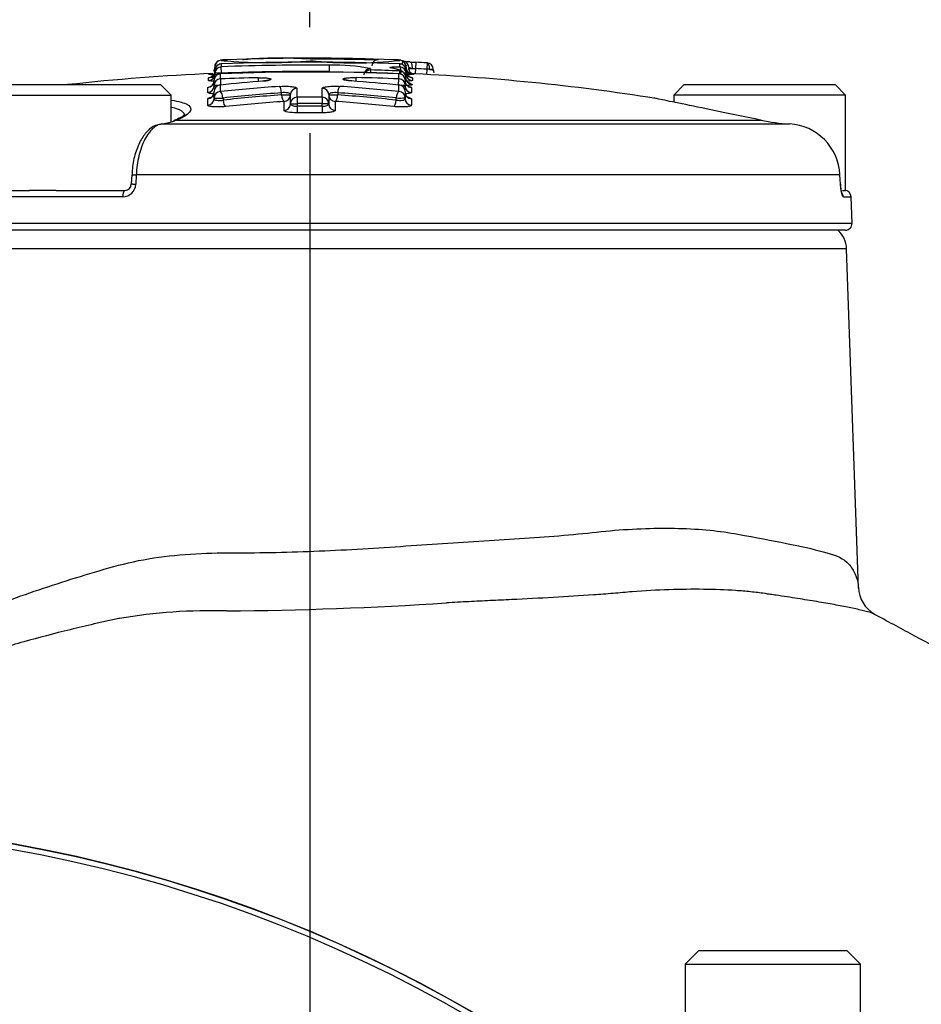
# Model space of a CAD drawing. Units: millimetres. Extents: x 0 to 594, y 0 to 420.
# Drawn here: x 333 to 346, y 235 to 250 of the extents above; entities that cross this region are included whole.
import ezdxf
from ezdxf.enums import TextEntityAlignment as Align
from ezdxf.lldxf.tags import DXFTag

# ---------------------------------------------------------------- set-up
doc = ezdxf.new("R2010")
doc.units = ezdxf.units.MM
for name, color, linetype in [('Default', 7, 'Continuous'), ('II0-20SHORT-STD', 7, 'Continuous'), ('II1-04CAP-STD', 7, 'Continuous'), ('II1-04SHW-STD', 7, 'Continuous'), ('PART4', 7, 'Continuous'), ('TSH-1', 7, 'Continuous')]:
    doc.layers.add(name, color=color, linetype=linetype)
doc.styles.add('SEACAD_Arial', font='arial.ttf')
tags = doc.linetypes.add('CENTER2', pattern=[28.575, 19.05, -3.175, 3.175, -3.175]).pattern_tags.tags
tags[10:11] = [DXFTag(74, 4), DXFTag(75, 0), DXFTag(340, '0'), DXFTag(46, 0.0), DXFTag(50, 0.0), DXFTag(44, 0.0), DXFTag(45, 0.0)]
tags[8:9] = [DXFTag(74, 4), DXFTag(75, 0), DXFTag(340, '0'), DXFTag(46, 0.0), DXFTag(50, 0.0), DXFTag(44, 0.0), DXFTag(45, 0.0)]
tags[6:7] = [DXFTag(74, 4), DXFTag(75, 0), DXFTag(340, '0'), DXFTag(46, 0.0), DXFTag(50, 0.0), DXFTag(44, 0.0), DXFTag(45, 0.0)]
tags[4:5] = [DXFTag(74, 4), DXFTag(75, 0), DXFTag(340, '0'), DXFTag(46, 0.0), DXFTag(50, 0.0), DXFTag(44, 0.0), DXFTag(45, 0.0)]
doc.dimstyles.new('ISO-InstDr', dxfattribs={"dimtxt": 3.2, "dimasz": 4.48, "dimexe": 1.6, "dimexo": 1.6, "dimgap": 0.8, "dimtad": 1, "dimdec": 0, "dimlfac": 5, "dimzin": 0, "dimdsep": 46, "dimtxsty": 'SEACAD_Arial', "dimblk1": '_SE_FILLED', "dimblk2": '_SE_FILLED', "dimsah": 1, "dimcen": 1.6, "dimadec": 0, "dimazin": 0, "dimtfac": 0.5, "dimtofl": 0, "dimtmove": 0, "dimatfit": 3, "dimfxl": 1, "dimtzin": 0, "dimarcsym": 0})

# ---------------------------------------------------------------- blocks, each defined once
blk = doc.blocks.new('SEANNOT_GROUP66')
at = {"layer": 'Default', "color": 7, "linetype": 'CENTER2'}
blk.add_line((336.93, 248.361), (336.93, 96.154), dxfattribs=at)
blk = doc.blocks.new('SE5')
at = {"layer": 'II0-20SHORT-STD', "color": 7, "linetype": 'Continuous'}
for radius, start, end in [(21.116, 4.8664, 85.1363), (21.199, 4.9824, 85.02)]:
    blk.add_arc((328.73, 216.737), radius, start, end, dxfattribs=at)
at = {"layer": 'II1-04CAP-STD', "color": 7, "linetype": 'Continuous'}
for p, q in [((335.586, 249.407), (335.586, 249.364)), ((335.589, 249.407), (335.587, 249.407)), ((335.589, 249.407), (335.589, 249.407)), ((337.226, 249.291), (337.227, 249.389)), ((338.288, 249.406), (338.286, 249.407)), ((338.286, 249.407), (338.286, 249.407)), ((338.288, 249.363), (338.288, 249.406)), ((338.328, 249.454), (338.325, 249.398)), ((338.528, 249.432), (338.524, 249.336)), ((338.7, 249.423), (338.695, 249.328)), ((338.703, 249.423), (338.7, 249.423)), ((335.491, 249.366), (335.491, 249.363)), ((335.491, 249.363), (335.491, 249.352)), ((335.492, 249.364), (335.492, 249.364)), ((335.492, 249.266), (335.492, 249.309)), ((335.492, 249.255), (335.492, 249.266)), ((335.574, 249.257), (335.574, 249.181)), ((335.576, 249.257), (335.576, 249.258)), ((335.592, 249.266), (335.588, 249.363)), ((335.592, 249.266), (335.592, 249.259)), ((337.226, 249.284), (337.226, 249.291)), ((337.843, 249.335), (337.843, 249.315)), ((337.843, 249.315), (337.843, 249.315)), ((337.845, 249.315), (337.844, 249.273)), ((338.177, 249.341), (338.17, 249.343)), ((338.183, 249.342), (338.18, 249.342)), ((338.273, 249.258), (338.273, 249.258)), ((338.275, 249.181), (338.275, 249.257)), ((338.283, 249.3), (338.281, 249.258)), ((338.382, 249.364), (338.382, 249.364)), ((338.382, 249.309), (338.382, 249.265)), ((338.382, 249.265), (338.382, 249.255)), ((338.384, 249.362), (338.384, 249.365)), ((338.384, 249.352), (338.384, 249.362)), ((338.424, 249.356), (338.424, 249.345)), ((338.424, 249.339), (338.478, 249.339)), ((338.524, 249.336), (338.52, 249.256)), ((338.695, 249.328), (338.691, 249.248)), ((338.795, 249.325), (338.795, 249.312)), ((332.39, 249.094), (334.67, 249.094)), ((334.83, 248.934), (334.67, 249.094)), ((335.397, 249.156), (335.397, 249.199)), ((335.479, 249.084), (335.479, 249.16)), ((335.479, 249.073), (335.479, 249.084)), ((335.574, 249.087), (335.574, 248.988)), ((335.576, 249.181), (335.579, 249.088)), ((336.146, 249.199), (336.147, 249.142)), ((337.626, 249.145), (337.627, 249.201)), ((338.27, 249.088), (338.273, 249.181)), ((338.275, 249.088), (338.275, 249.088)), ((338.275, 248.989), (338.275, 249.088)), ((338.369, 249.16), (338.369, 249.084)), ((338.369, 249.084), (338.369, 249.074)), ((338.478, 249.198), (338.478, 249.155)), ((342.59, 249.094), (342.43, 248.934)), ((342.59, 249.094), (344.87, 249.094)), ((345.03, 248.934), (344.87, 249.094)), ((332.23, 248.934), (334.83, 248.934)), ((334.83, 248.531), (334.83, 248.934)), ((335.384, 248.974), (335.384, 249.05)), ((335.479, 248.892), (335.479, 248.991)), ((336.5, 248.939), (336.5, 248.971)), ((336.5, 248.939), (336.635, 248.939)), ((336.635, 248.807), (336.635, 248.943)), ((336.733, 249.04), (336.733, 248.903)), ((337.116, 248.903), (337.116, 249.04)), ((337.213, 248.943), (337.213, 248.807)), ((337.213, 248.939), (337.349, 248.939)), ((337.349, 248.971), (337.349, 248.939)), ((338.369, 248.991), (338.369, 248.892)), ((338.465, 249.05), (338.465, 248.975)), ((345.03, 248.934), (342.43, 248.934)), ((342.43, 248.934), (342.43, 248.829)), ((345.03, 247.494), (345.03, 248.934)), ((335.384, 248.783), (335.384, 248.881)), ((335.479, 248.881), (335.479, 248.892)), ((335.615, 248.892), (335.615, 248.86)), ((336.537, 248.705), (336.537, 248.841)), ((336.635, 248.803), (336.635, 248.807)), ((336.735, 248.903), (336.735, 248.807)), ((336.735, 248.807), (336.735, 248.767)), ((337.114, 248.903), (337.113, 248.807)), ((337.113, 248.767), (337.113, 248.807)), ((337.213, 248.807), (337.213, 248.803)), ((337.312, 248.841), (337.312, 248.705)), ((338.234, 248.861), (338.234, 248.892)), ((338.369, 248.892), (338.369, 248.882)), ((338.465, 248.881), (338.465, 248.783)), ((336.735, 248.767), (336.736, 248.668)), ((337.113, 248.767), (337.113, 248.669)), ((334.69, 248.5), (344.18, 248.5)), ((334.882, 248.554), (334.878, 248.552)), ((334.914, 248.559), (334.909, 248.557)), ((334.914, 248.559), (343.74, 248.559)), ((343.75, 248.557), (343.74, 248.559)), ((343.75, 248.557), (343.74, 248.559)), ((334.235, 247.732), (334.228, 247.592)), ((334.303, 247.73), (334.295, 247.59)), ((344.944, 247.73), (334.303, 247.73)), ((344.95, 247.59), (344.944, 247.73)), ((331.762, 247.494), (332.69, 247.494)), ((333.092, 247.494), (332.69, 247.494)), ((333.092, 247.494), (334.133, 247.494)), ((344.982, 247.494), (345.009, 247.494)), ((345.009, 247.494), (345.03, 247.494)), ((334.098, 247.397), (331.698, 247.397)), ((344.995, 247.397), (345.113, 247.397)), ((345.127, 246.997), (345.113, 247.397)), ((328.734, 246.997), (345.127, 246.997)), ((345.027, 246.894), (328.834, 246.894))]:
    blk.add_line(p, q, dxfattribs=at)
for centre, radius, start, end in [((335.59, 249.364), 0.098, 92.2635, 179.9709), ((335.59, 249.317), 0.0905, 93.6771, 119.9735), ((335.595, 249.279), 0.128, 92.3241, 95.0428), ((336.737, 226.015), 23.477, 92.6366, 92.8094), ((336.285, 256.539), 7.113, 264.3589, 265.9294), ((336.93, 215.615), 33.775, 89.4964, 92.2769), ((336.93, 215.615), 33.819, 87.7028, 92.2734), ((336.93, 215.615), 33.819, 87.7028, 92.2734), ((336.93, 215.615), 33.879, 87.8368, 92.1428), ((336.285, 256.539), 7.113, 265.9294, 275.2588), ((336.473, 241.721), 7.773, 86.5747, 94.1716), ((336.896, 220.217), 29.277, 89.9193, 91.7711), ((336.966, 220.147), 29.346, 88.2118, 90.0553), ((337.594, 255.854), 6.431, 264.1378, 276.2056), ((337.295, 246.597), 2.793, 78.6745, 91.382), ((337.964, 249.375), 0.098, 88.2414, 178.9876), ((337.121, 225.682), 23.809, 87.312, 87.3605), ((337.121, 225.682), 23.809, 87.1898, 87.2576), ((338.28, 249.265), 0.141, 83.9373, 88.2756), ((338.284, 249.364), 0.098, 0.0291, 87.7126), ((338.284, 249.31), 0.0963, 58.8264, 86.1331), ((336.93, 215.615), 33.855, 87.0035, 87.295), ((336.93, 215.615), 33.679, 92.4964, 96.2472), ((336.774, 220.469), 28.819, 92.703, 92.7388), ((336.202, 258.42), 9.203, 264.9773, 265.4182), ((335.392, 249.354), 0.1, 326.0148, 359.971), ((336.242, 258.213), 8.882, 265.1492, 265.1556), ((336.247, 257.088), 7.773, 264.4232, 264.6189), ((335.578, 249.175), 0.0836, 88.6589, 108.3949), ((335.577, 249.243), 0.0142, 92.1721, 102.6626), ((336.93, 215.615), 33.67, 87.7153, 92.3047), ((336.93, 215.615), 33.671, 87.7153, 92.3047), ((336.93, 215.615), 33.678, 89.4964, 92.2769), ((337.842, 249.236), 0.0997, 89.4383, 177.7923), ((337.845, 249.322), 0.00723, 255.5642, 271.4629), ((336.93, 215.615), 33.713, 87.7001, 88.4452), ((338.151, 249.135), 0.209, 78.8171, 81.3091), ((338.268, 249.143), 0.115, 72.921, 89.48), ((338.272, 249.244), 0.0138, 77.1768, 87.9872), ((338.272, 249.161), 0.0968, 9.2208, 75.0207), ((338.482, 249.353), 0.1, 180.029, 267.3763), ((337.676, 258.467), 9.25, 274.4708, 274.9742), ((336.93, 215.615), 33.679, 81.0721, 87.4893), ((337.091, 220.561), 28.728, 87.2325, 87.3532), ((336.93, 215.615), 33.759, 87.0035, 87.295), ((338.569, 246.895), 2.436, 86.0498, 87.0221), ((338.86, 249.305), 0.0644, 173.7007, 211.1737), ((335.547, 258.646), 9.562, 269.5968, 270.0077), ((335.571, 248.995), 0.0906, 110.9676, 182.7504), ((335.581, 248.984), 0.106, 92.8815, 114.4609), ((335.577, 249.079), 0.00953, 94.6758, 110.3485), ((336.93, 215.615), 33.593, 91.3378, 92.3113), ((336.93, 215.615), 33.593, 87.7087, 88.8117), ((338.272, 249.079), 0.00928, 69.3814, 85.9303), ((338.274, 249.006), 0.0834, 65.8558, 86.7924), ((338.302, 258.636), 9.552, 269.9963, 270.4039), ((338.276, 248.995), 0.0917, 359.2127, 67.0042), ((335.564, 260.034), 11.143, 269.5642, 270.259), ((336.71, 255.42), 6.614, 269.3569, 270.2232), ((336.93, 215.615), 33.289, 89.6838, 90.3363), ((336.93, 215.615), 33.193, 89.6838, 90.3363), ((337.139, 255.414), 6.607, 269.7768, 270.644), ((338.285, 260.015), 11.123, 269.7408, 270.4368), ((336.93, 215.615), 33.152, 89.6835, 90.3367), ((336.93, 215.615), 33.054, 89.6835, 90.3367), ((334.574, 249.396), 0.903, 277.3415, 291.7534), ((344.382, 251.676), 3.183, 258.5477, 266.3525), ((344.133, 247.69), 0.812, 2.8473, 86.7315), ((334.094, 247.599), 0.202, 271.2749, 357.4439), ((334.128, 247.592), 0.0985, 272.6343, 359.8206), ((345.013, 247.394), 0.1, 2, 90), ((345.027, 246.994), 0.1, 270, 2)]:
    blk.add_arc(centre, radius, start, end, dxfattribs=at)
for centre, major_axis, ratio, start_param, end_param in [((335.59, 249.309), (-0.098, 0), 0.998218, 5.204422, 6.283185), ((335.59, 249.309), (-0.098, 0), 0.998218, 4.752066, 5.204422), ((335.591, 249.309), (0.0099, -0.0975), 0.715947, 3.056145, 3.140893), ((338.284, 249.309), (-0.0099, -0.0975), 0.712994, 3.142739, 3.226672), ((338.284, 249.309), (0.098, 0), 0.998218, 1.034433, 1.530703), ((338.324, 249.356), (-0.0048, -0.0979), 0.28068, 3.140281, 3.16833), ((338.326, 249.356), (-0.098, 0), 0.999669, 3.141593, 4.671073), ((338.284, 249.309), (0.098, 0), 0.998218, 0, 1.034433), ((338.528, 249.438), (-0.198, 0.009), 0.032019, 1.101091, 1.570796), ((338.434, 249.339), (-0.0062, -0.0978), 0.452391, 1.599537, 3.183365), ((338.697, 249.325), (-0.098, 0), 0.999278, 3.141593, 4.660061), ((338.696, 249.325), (-0.0068, -0.0978), 0.410495, 1.599322, 3.143008), ((335.392, 249.299), (-0.1, 0), 0.998217, 1.616343, 2.906529), ((335.392, 249.255), (-0.1, 0), 0.996935, 1.616343, 3.141593), ((335.577, 249.16), (0.098, 0), 0.993804, 1.610856, 3.141593), ((335.59, 249.266), (-0.098, 0), 0.996937, 4.752066, 6.283185), ((335.578, 249.16), (0.0254, -0.0947), 0.891292, 2.894206, 3.151638), ((337.84, 249.218), (0.098, 0), 0.995092, 1.543852, 2.516067), ((337.84, 249.218), (0.0583, 0.0787), 0.985296, 0.617536, 1.575442), ((338.163, 249.246), (-0.0177, -0.0964), 0.855837, 3.141804, 3.31034), ((338.166, 249.245), (-0.0168, -0.0966), 0.839278, 3.144245, 3.302349), ((338.174, 249.244), (-0.0178, -0.0964), 0.855734, 3.142416, 3.311325), ((338.271, 249.16), (-0.0255, -0.0946), 0.892466, 3.134859, 3.390276), ((338.271, 249.16), (0.098, 0), 0.993804, 0, 1.531085), ((338.281, 249.203), (-0.0784, -0.0588), 0.991884, 2.49459, 4.033088), ((338.283, 249.265), (0.0019, 0.098), 0.252566, 4.717364, 6.202272), ((338.284, 249.265), (-0.098, 0), 0.996937, 3.141593, 4.672296), ((338.482, 249.298), (0.1, 0), 0.998217, 3.141593, 3.166679), ((338.482, 249.255), (-0.1, 0), 0.996935, 0, 1.524834), ((338.482, 249.298), (0.1, 0), 0.998217, 3.286473, 4.666426), ((338.524, 249.34), (0.0999, -0.0047), 0.032019, 4.242684, 4.712389), ((335.379, 249.149), (-0.1, 0), 0.9938, 1.616725, 3.141593), ((335.379, 249.073), (-0.1, 0), 0.99155, 1.616725, 3.141593), ((335.577, 249.084), (0.098, 0), 0.991555, 1.610856, 3.141593), ((335.577, 248.991), (0.098, 0), 0.988795, 1.610856, 3.141593), ((335.578, 248.991), (0.0408, -0.0891), 0.92926, 2.726031, 3.124115), ((335.58, 248.991), (0.0102, -0.0975), 0.392084, 2.978853, 3.129063), ((338.549, 215.615), (0, 33.629), 0.919149, 0.075232, 0.096308), ((336.227, 249.052), (0.008, -0.0977), 0.392796, 2.98784, 3.149888), ((336.146, 249.172), (0.199, 0.005), 0.135509, 5.120038, 6.060688), ((336.341, 249.073), (0.0523, -0.0829), 0.966353, 2.580874, 3.140019), ((337.627, 249.174), (-0.199, 0.004), 0.135509, 0.203866, 1.198777), ((337.431, 249.075), (-0.0554, -0.0808), 0.970258, 3.142095, 3.741585), ((337.553, 249.053), (-0.0072, -0.0977), 0.360144, 3.129723, 3.293226), ((335.404, 215.615), (0, 33.614), 0.932568, 6.19156, 6.214549), ((338.269, 248.991), (-0.0096, -0.0975), 0.35948, 3.143459, 3.302087), ((338.271, 249.084), (0.098, 0), 0.991556, 0, 1.531085), ((338.271, 248.991), (-0.041, -0.089), 0.93003, 3.143165, 3.559714), ((338.271, 248.991), (0.098, 0), 0.988784, 0, 1.531085), ((338.469, 249.15), (0.1, 0), 0.9938, 3.141593, 3.178422), ((338.469, 249.074), (0.1, 0), 0.99155, 3.141593, 4.666808), ((338.479, 249.194), (0.08, 0.06), 0.991882, 2.494718, 3.106526), ((338.469, 249.15), (0.1, 0), 0.9938, 3.768513, 4.666808), ((338.479, 249.194), (0.08, 0.06), 0.991882, 3.106526, 4.027349), ((335.379, 248.98), (0.1, 0), 0.988788, 4.758318, 6.283185), ((335.577, 248.892), (0.098, 0), 0.98587, 1.610856, 3.141593), ((338.628, 215.615), (0, 33.532), 0.936332, 0.068967, 0.097361), ((335.58, 248.892), (-0.0102, 0.0975), 0.349452, 4.675953, 6.10352), ((338.658, 215.615), (0, 33.435), 0.936332, 0.068967, 0.097361), ((338.658, 215.615), (0, 33.404), 0.936332, 0.069032, 0.097453), ((336.466, 248.971), (-0.0072, 0.0977), 0.35028, 4.686553, 6.11412), ((336.535, 248.939), (-0.0074, 0.0997), 0.350278, 1.544936, 2.96657), ((336.535, 248.939), (0.1, 0), 0.986608, 4.724078, 6.283185), ((336.733, 248.943), (0.098, 0), 0.986611, 1.576624, 3.141593), ((337.115, 248.943), (0.098, 0), 0.986611, 0, 1.565315), ((337.313, 248.939), (-0.1, 0), 0.986608, 0, 1.559453), ((337.313, 248.939), (-0.0073, -0.0997), 0.350295, 0.175024, 1.596535), ((337.383, 248.971), (-0.0072, -0.0977), 0.350297, 3.310659, 4.738104), ((335.201, 215.615), (0, 33.435), 0.936329, 6.186151, 6.214544), ((335.201, 215.615), (0, 33.403), 0.936329, 6.18606, 6.214479), ((335.231, 215.615), (0, 33.532), 0.936329, 6.186151, 6.214544), ((338.269, 248.892), (-0.0101, -0.0975), 0.349472, 3.321259, 4.748704), ((338.271, 248.892), (0.098, 0), 0.98587, 0, 1.531085), ((338.469, 248.98), (0.1, 0), 0.988777, 3.141593, 4.666808), ((335.379, 248.881), (0.1, 0), 0.985861, 4.758318, 6.283185), ((335.65, 248.86), (-0.0104, 0.0995), 0.349449, 1.534327, 2.95596), ((338.688, 215.615), (0, 33.305), 0.936332, 0.069032, 0.097452), ((336.535, 248.803), (0.1, 0), 0.982583, 4.724078, 6.283185), ((336.733, 248.807), (0.098, 0), 0.982587, 1.576624, 3.141593), ((337.115, 248.807), (0.098, 0), 0.982587, 0, 1.565315), ((337.313, 248.803), (-0.1, 0), 0.982583, 0, 1.559453), ((335.172, 215.615), (0, 33.305), 0.936329, 6.18606, 6.214479), ((338.199, 248.861), (-0.0103, -0.0995), 0.349469, 0.185634, 1.607145), ((338.469, 248.882), (0.1, 0), 0.985862, 3.141593, 4.666808), ((334.915, 248.459), (0.0372, -0.0928), 0.845249, 2.766778, 3.142131), ((334.92, 248.462), (0.0382, -0.0924), 0.84788, 2.757024, 3.142336), ((343.72, 248.462), (-0.0202, -0.0979), 0.000444, -3.189226, -3.141643), ((343.73, 248.459), (-0.0199, -0.098), 0.006942, 3.094808, 3.142038), ((344.852, 247.587), (-0.0999, -0.0042), 0.034868, 2.946141, 3.154003), ((334.133, 247.394), (0, 0.1), 0.346147, 0, 1.53589), ((344.896, 247.394), (0, -0.1), 0.985561, 1.605703, 2.25426)]:
    blk.add_ellipse(centre, major_axis=major_axis, ratio=ratio, start_param=start_param, end_param=end_param, dxfattribs=at)
for points, knots in [([(335.551, 249.457), (335.549, 249.456), (335.541, 249.452), (335.521, 249.44), (335.498, 249.411), (335.487, 249.378), (335.491, 249.359), (335.492, 249.352)], [0.7627719, 0.7627719, 0.7627719, 0.7627719, 0.7848092, 0.8437832, 0.9045515, 0.9684325, 1, 1, 1, 1]), ([(335.681, 249.471), (335.664, 249.47), (335.62, 249.469), (335.595, 249.466), (335.582, 249.465), (335.571, 249.463)], [0, 0, 0, 0, 0.1528881, 0.4692468, 0.6733375, 0.6733375, 0.6733375, 0.6733375]), ([(335.908, 249.474), (335.907, 249.474), (335.909, 249.474), (335.913, 249.475), (335.917, 249.476), (335.929, 249.477), (335.938, 249.477), (335.961, 249.478), (335.975, 249.479), (335.991, 249.479)], [0, 0, 0, 0, 0.25, 0.25, 0.5, 0.5, 0.75, 0.75, 1, 1, 1, 1]), ([(337.967, 249.473), (337.967, 249.473), (337.967, 249.473), (337.965, 249.472), (337.964, 249.472), (337.96, 249.471), (337.956, 249.471), (337.939, 249.47), (337.927, 249.47), (337.898, 249.47), (337.88, 249.47), (337.838, 249.47), (337.815, 249.471), (337.767, 249.471), (337.742, 249.472), (337.667, 249.473), (337.615, 249.474), (337.511, 249.476), (337.459, 249.476), (337.355, 249.478), (337.303, 249.478), (337.146, 249.48), (337.042, 249.48), (336.937, 249.48)], [0, 0, 0, 0, 0.03125, 0.03125, 0.0625, 0.0625, 0.125, 0.125, 0.1875, 0.1875, 0.25, 0.25, 0.3125, 0.3125, 0.375, 0.375, 0.5, 0.5, 0.625, 0.625, 0.75, 0.75, 1, 1, 1, 1]), ([(337.881, 249.479), (337.899, 249.478), (337.913, 249.478), (337.936, 249.477), (337.946, 249.476), (337.958, 249.475), (337.961, 249.475), (337.966, 249.474), (337.967, 249.474), (337.967, 249.473)], [0, 0, 0, 0, 0.25, 0.25, 0.5, 0.5, 0.75, 0.75, 1, 1, 1, 1]), ([(338.346, 249.441), (338.344, 249.442), (338.334, 249.45), (338.317, 249.458), (338.296, 249.464), (338.272, 249.467), (338.252, 249.468), (338.203, 249.47), (338.192, 249.47)], [0.1778974, 0.1778974, 0.1778974, 0.1778974, 0.1958227, 0.2636254, 0.3527085, 0.5359268, 0.908457, 1, 1, 1, 1]), ([(338.382, 249.362), (338.382, 249.367), (338.384, 249.382), (338.376, 249.402), (338.368, 249.416), (338.365, 249.42), (338.364, 249.422), (338.363, 249.422), (338.363, 249.422), (338.363, 249.422), (338.362, 249.424), (338.36, 249.427), (338.356, 249.429), (338.353, 249.43)], [0, 0, 0, 0, 0.088205, 0.365424, 0.431022, 0.468874, 0.48131, 0.482491, 0.482596, 0.482605, 0.482617, 0.671965, 1, 1, 1, 1]), ([(338.441, 249.437), (338.437, 249.437), (338.413, 249.438), (338.385, 249.441), (338.368, 249.442), (338.363, 249.443)], [0, 0, 0, 0, 0.036756, 0.2873186, 0.3837608, 0.3837608, 0.3837608, 0.3837608]), ([(338.462, 249.258), (338.462, 249.258), (338.46, 249.259), (338.453, 249.26), (338.432, 249.268), (338.405, 249.29), (338.385, 249.326), (338.383, 249.367), (338.39, 249.385), (338.393, 249.393)], [0.6001868, 0.6001868, 0.6001868, 0.6001868, 0.6504604, 0.733368, 0.7915078, 0.8438659, 0.9007265, 0.9642465, 1, 1, 1, 1]), ([(335.485, 249.266), (335.484, 249.261), (335.481, 249.249), (335.467, 249.231), (335.451, 249.217), (335.437, 249.21), (335.428, 249.206), (335.425, 249.205), (335.424, 249.205), (335.424, 249.205)], [0, 0, 0, 0, 0.0389329, 0.1114759, 0.1724251, 0.2208241, 0.2560936, 0.2877724, 0.3171508, 0.3171508, 0.3171508, 0.3171508]), ([(335.551, 249.254), (335.543, 249.251), (335.528, 249.246), (335.503, 249.226), (335.485, 249.198), (335.477, 249.172), (335.48, 249.16), (335.48, 249.16)], [0, 0, 0, 0, 0.184531, 0.418892, 0.709284, 0.987065, 1, 1, 1, 1]), ([(335.592, 249.266), (335.566, 249.266), (335.54, 249.266), (335.503, 249.266), (335.492, 249.266), (335.492, 249.266)], [0, 0, 0, 0, 0.5, 0.5, 1, 1, 1, 1]), ([(335.492, 249.255), (335.492, 249.251), (335.503, 249.248), (335.525, 249.246), (335.528, 249.246), (335.532, 249.246)], [0, 0, 0, 0, 0.5, 0.5, 0.5866818, 0.5866818, 0.5866818, 0.5866818]), ([(338.166, 249.343), (338.151, 249.346), (338.141, 249.349), (338.137, 249.354), (338.142, 249.357), (338.165, 249.361), (338.183, 249.362), (338.218, 249.363), (338.231, 249.363), (338.258, 249.363), (338.272, 249.363), (338.287, 249.363)], [0, 0, 0, 0, 0.25, 0.25, 0.5, 0.5, 0.75, 0.75, 0.875, 0.875, 1, 1, 1, 1]), ([(338.358, 249.255), (338.348, 249.269), (338.326, 249.301), (338.274, 249.319), (338.217, 249.337), (338.164, 249.345), (338.148, 249.347)], [0, 0, 0, 0, 0.18614, 0.477564, 0.865849, 1, 1, 1, 1]), ([(338.285, 249.301), (338.28, 249.307), (338.27, 249.314), (338.244, 249.325), (338.234, 249.328), (338.209, 249.335), (338.195, 249.338), (338.177, 249.341)], [0, 0, 0, 0, 0.5, 0.5, 0.75, 0.75, 1, 1, 1, 1]), ([(338.364, 249.347), (338.367, 249.347), (338.369, 249.347), (338.378, 249.349), (338.382, 249.351), (338.383, 249.352)], [0.8463863, 0.8463863, 0.8463863, 0.8463863, 0.875, 0.875, 0.962587, 0.962587, 0.962587, 0.962587]), ([(338.451, 249.205), (338.451, 249.205), (338.45, 249.205), (338.448, 249.205), (338.44, 249.208), (338.425, 249.216), (338.406, 249.232), (338.392, 249.251), (338.389, 249.263), (338.389, 249.265)], [0.6722366, 0.6722366, 0.6722366, 0.6722366, 0.6896457, 0.729569, 0.7662473, 0.8136596, 0.8920049, 0.9819932, 1, 1, 1, 1]), ([(338.478, 249.339), (338.462, 249.341), (338.448, 249.343), (338.429, 249.347), (338.424, 249.349), (338.424, 249.35)], [0, 0, 0, 0, 0.5, 0.5, 1, 1, 1, 1]), ([(338.503, 249.248), (338.503, 249.248), (338.503, 249.248), (338.498, 249.249), (338.488, 249.252), (338.471, 249.259), (338.451, 249.275), (338.436, 249.292), (338.433, 249.303), (338.433, 249.304)], [0.5829476, 0.5829476, 0.5829476, 0.5829476, 0.6300215, 0.66919, 0.7059993, 0.7778104, 0.8717061, 0.9875026, 1, 1, 1, 1]), ([(338.736, 249.325), (338.754, 249.323), (338.769, 249.32), (338.79, 249.316), (338.795, 249.314), (338.795, 249.312)], [0, 0, 0, 0, 0.5, 0.5, 1, 1, 1, 1]), ([(338.795, 249.325), (338.795, 249.325), (338.79, 249.325), (338.769, 249.325), (338.754, 249.325), (338.736, 249.325)], [0, 0, 0, 0, 0.5, 0.5, 1, 1, 1, 1]), ([(335.397, 249.199), (335.397, 249.202), (335.419, 249.206), (335.461, 249.21), (335.466, 249.211), (335.472, 249.211)], [0, 0, 0, 0, 0.5, 0.5, 0.5705687, 0.5705687, 0.5705687, 0.5705687]), ([(335.471, 249.147), (335.465, 249.147), (335.46, 249.147), (335.437, 249.148), (335.422, 249.149), (335.402, 249.152), (335.397, 249.154), (335.397, 249.156)], [0.432458, 0.432458, 0.432458, 0.432458, 0.5, 0.5, 0.75, 0.75, 1, 1, 1, 1]), ([(335.476, 249.127), (335.476, 249.125), (335.474, 249.113), (335.464, 249.095), (335.448, 249.077), (335.435, 249.067), (335.426, 249.063), (335.424, 249.063), (335.424, 249.063), (335.424, 249.063)], [0.0501069, 0.0501069, 0.0501069, 0.0501069, 0.0682471, 0.1535704, 0.2242171, 0.2817233, 0.3267508, 0.3685116, 0.3787711, 0.3787711, 0.3787711, 0.3787711]), ([(336.146, 249.199), (336.161, 249.199), (336.176, 249.199), (336.205, 249.199), (336.219, 249.199), (336.259, 249.197), (336.283, 249.195), (336.32, 249.19), (336.333, 249.186), (336.346, 249.178), (336.346, 249.174), (336.34, 249.17)], [0, 0, 0, 0, 0.125, 0.125, 0.25, 0.25, 0.5, 0.5, 0.75, 0.75, 1, 1, 1, 1]), ([(336.299, 249.161), (336.299, 249.161), (336.299, 249.161), (336.296, 249.16), (336.284, 249.157), (336.258, 249.153), (336.235, 249.151), (336.219, 249.149)], [0.201609, 0.201609, 0.201609, 0.201609, 0.2048183, 0.3224753, 0.4873198, 0.7202238, 1, 1, 1, 1]), ([(336.465, 249.067), (336.48, 249.068), (336.495, 249.069), (336.527, 249.07), (336.543, 249.07), (336.591, 249.07), (336.622, 249.068), (336.674, 249.063), (336.696, 249.059), (336.725, 249.05), (336.733, 249.045), (336.733, 249.04)], [0, 0, 0, 0, 0.125, 0.125, 0.25, 0.25, 0.5, 0.5, 0.75, 0.75, 1, 1, 1, 1]), ([(337.116, 249.04), (337.116, 249.042), (337.118, 249.045), (337.125, 249.05), (337.131, 249.052), (337.153, 249.059), (337.174, 249.063), (337.227, 249.068), (337.258, 249.07), (337.321, 249.071), (337.354, 249.07), (337.384, 249.067)], [0, 0, 0, 0, 0.125, 0.125, 0.25, 0.25, 0.5, 0.5, 0.75, 0.75, 1, 1, 1, 1]), ([(337.432, 249.172), (337.427, 249.176), (337.427, 249.18), (337.438, 249.186), (337.443, 249.188), (337.456, 249.191), (337.464, 249.193), (337.491, 249.197), (337.515, 249.199), (337.555, 249.2), (337.569, 249.201), (337.598, 249.201), (337.612, 249.201), (337.627, 249.201)], [0, 0, 0, 0, 0.25, 0.25, 0.375, 0.375, 0.5, 0.5, 0.75, 0.75, 0.875, 0.875, 1, 1, 1, 1]), ([(337.56, 249.151), (337.542, 249.152), (337.514, 249.155), (337.486, 249.16), (337.476, 249.162), (337.474, 249.163), (337.474, 249.163)], [0, 0, 0, 0, 0.3036279, 0.5556192, 0.7199642, 0.785702, 0.785702, 0.785702, 0.785702]), ([(338.425, 249.063), (338.425, 249.063), (338.424, 249.063), (338.421, 249.065), (338.41, 249.071), (338.393, 249.084), (338.377, 249.109), (338.368, 249.134), (338.37, 249.147), (338.37, 249.149)], [0.6114366, 0.6114366, 0.6114366, 0.6114366, 0.6297218, 0.6781846, 0.7266796, 0.7926437, 0.8825733, 0.9819033, 1, 1, 1, 1]), ([(338.478, 249.155), (338.478, 249.152), (338.463, 249.149), (338.422, 249.146), (338.404, 249.146), (338.384, 249.146)], [0, 0, 0, 0, 0.5, 0.5, 0.7699764, 0.7699764, 0.7699764, 0.7699764]), ([(338.411, 249.12), (338.411, 249.121), (338.41, 249.124), (338.403, 249.134), (338.395, 249.143)], [0.7225804, 0.7225804, 0.7225804, 0.7225804, 0.7741949, 1, 1, 1, 1]), ([(338.474, 249.095), (338.476, 249.092), (338.473, 249.089), (338.455, 249.085), (338.44, 249.083), (338.415, 249.081), (338.407, 249.081), (338.399, 249.081)], [0, 0, 0, 0, 0.25, 0.25, 0.5, 0.5, 0.5945128, 0.5945128, 0.5945128, 0.5945128]), ([(338.414, 249.127), (338.42, 249.125), (338.425, 249.123), (338.454, 249.112), (338.467, 249.103), (338.474, 249.095)], [0.389041, 0.389041, 0.389041, 0.389041, 0.5, 0.5, 1, 1, 1, 1]), ([(338.453, 249.205), (338.456, 249.205), (338.46, 249.204), (338.473, 249.202), (338.478, 249.2), (338.478, 249.198)], [0.6774211, 0.6774211, 0.6774211, 0.6774211, 0.75, 0.75, 1, 1, 1, 1]), ([(335.475, 248.956), (335.463, 248.956), (335.452, 248.957), (335.424, 248.96), (335.409, 248.962), (335.389, 248.968), (335.384, 248.971), (335.384, 248.974)], [0.3631602, 0.3631602, 0.3631602, 0.3631602, 0.5, 0.5, 0.75, 0.75, 1, 1, 1, 1]), ([(335.478, 248.975), (335.478, 248.97), (335.478, 248.955), (335.468, 248.932), (335.453, 248.913), (335.44, 248.903), (335.433, 248.9), (335.432, 248.899), (335.432, 248.899)], [0, 0, 0, 0, 0.0597673, 0.1903321, 0.2974303, 0.3852591, 0.4516075, 0.5096097, 0.5096097, 0.5096097, 0.5096097]), ([(336.635, 248.943), (336.635, 248.953), (336.62, 248.963), (336.58, 248.971), (336.565, 248.973), (336.532, 248.974), (336.516, 248.973), (336.5, 248.971)], [0, 0, 0, 0, 0.5, 0.5, 0.75, 0.75, 1, 1, 1, 1]), ([(337.349, 248.971), (337.333, 248.973), (337.317, 248.974), (337.284, 248.973), (337.268, 248.972), (337.229, 248.963), (337.213, 248.953), (337.213, 248.943)], [0, 0, 0, 0, 0.25, 0.25, 0.5, 0.5, 1, 1, 1, 1]), ([(338.465, 248.975), (338.465, 248.971), (338.46, 248.968), (338.44, 248.963), (338.425, 248.96), (338.397, 248.958), (338.386, 248.957), (338.375, 248.956)], [0, 0, 0, 0, 0.25, 0.25, 0.5, 0.5, 0.632833, 0.632833, 0.632833, 0.632833]), ([(338.417, 248.9), (338.417, 248.9), (338.416, 248.9), (338.411, 248.902), (338.398, 248.912), (338.389, 248.923), (338.384, 248.93)], [0.5176034, 0.5176034, 0.5176034, 0.5176034, 0.5533159, 0.6224638, 0.6992292, 0.7995328, 0.7995328, 0.7995328, 0.7995328]), ([(338.426, 249.065), (338.435, 249.063), (338.444, 249.061), (338.46, 249.056), (338.465, 249.053), (338.465, 249.05)], [0.5930313, 0.5930313, 0.5930313, 0.5930313, 0.75, 0.75, 1, 1, 1, 1]), ([(334.836, 248.859), (334.947, 248.843), (335.028, 248.82), (335.085, 248.788), (335.091, 248.783), (335.097, 248.778)], [0.6367948, 0.6367948, 0.6367948, 0.6367948, 0.75, 0.75, 0.7677977, 0.7677977, 0.7677977, 0.7677977]), ([(335.384, 248.881), (335.384, 248.887), (335.396, 248.893), (335.421, 248.9), (335.425, 248.901), (335.429, 248.902)], [0, 0, 0, 0, 0.5, 0.5, 0.5910347, 0.5910347, 0.5910347, 0.5910347]), ([(335.653, 248.762), (335.623, 248.759), (335.59, 248.757), (335.527, 248.756), (335.496, 248.756), (335.443, 248.76), (335.421, 248.764), (335.399, 248.77), (335.393, 248.772), (335.386, 248.777), (335.384, 248.78), (335.384, 248.783)], [0, 0, 0, 0, 0.25, 0.25, 0.5, 0.5, 0.75, 0.75, 0.875, 0.875, 1, 1, 1, 1]), ([(335.479, 248.881), (335.479, 248.876), (335.483, 248.871), (335.497, 248.862), (335.508, 248.859), (335.535, 248.855), (335.55, 248.854), (335.583, 248.855), (335.599, 248.857), (335.615, 248.86)], [0, 0, 0, 0, 0.25, 0.25, 0.5, 0.5, 0.75, 0.75, 1, 1, 1, 1]), ([(336.635, 248.803), (336.635, 248.794), (336.645, 248.784), (336.682, 248.77), (336.708, 248.766), (336.735, 248.767)], [0, 0, 0, 0, 0.5, 0.5, 1, 1, 1, 1]), ([(337.113, 248.767), (337.141, 248.766), (337.167, 248.771), (337.203, 248.784), (337.213, 248.794), (337.213, 248.803)], [0, 0, 0, 0, 0.5, 0.5, 1, 1, 1, 1]), ([(338.465, 248.783), (338.465, 248.778), (338.457, 248.773), (338.428, 248.764), (338.406, 248.761), (338.353, 248.757), (338.322, 248.756), (338.274, 248.757), (338.258, 248.758), (338.226, 248.76), (338.211, 248.761), (338.196, 248.762)], [0, 0, 0, 0, 0.25, 0.25, 0.5, 0.5, 0.75, 0.75, 0.875, 0.875, 1, 1, 1, 1]), ([(338.234, 248.861), (338.25, 248.858), (338.266, 248.856), (338.298, 248.854), (338.314, 248.855), (338.354, 248.862), (338.369, 248.871), (338.369, 248.882)], [0, 0, 0, 0, 0.25, 0.25, 0.5, 0.5, 1, 1, 1, 1]), ([(338.417, 248.903), (338.421, 248.902), (338.426, 248.901), (338.453, 248.894), (338.465, 248.887), (338.465, 248.881)], [0.4061219, 0.4061219, 0.4061219, 0.4061219, 0.5, 0.5, 1, 1, 1, 1]), ([(343.74, 248.559), (343.53, 248.603), (343.324, 248.645), (342.938, 248.725), (342.76, 248.761), (342.463, 248.822), (342.342, 248.847), (342.179, 248.88), (342.136, 248.889), (342.135, 248.889), (342.135, 248.889), (342.135, 248.889)], [0, 0, 0, 0, 0.125, 0.125, 0.25, 0.25, 0.375, 0.375, 0.5, 0.5, 0.5003016, 0.5003016, 0.5003016, 0.5003016]), ([(335.035, 248.625), (335.037, 248.651), (335.021, 248.675), (334.954, 248.717), (334.905, 248.734), (334.843, 248.748)], [0.1632831, 0.1632831, 0.1632831, 0.1632831, 0.25, 0.25, 0.3310414, 0.3310414, 0.3310414, 0.3310414]), ([(335.04, 248.642), (335.04, 248.643), (335.036, 248.644), (335.001, 248.609), (334.934, 248.573), (334.875, 248.552), (334.864, 248.548)], [0.1952384, 0.1952384, 0.1952384, 0.1952384, 0.2852445, 0.5972512, 0.9345504, 1, 1, 1, 1]), ([(336.736, 248.668), (336.683, 248.668), (336.631, 248.672), (336.576, 248.682), (336.561, 248.686), (336.542, 248.695), (336.537, 248.7), (336.537, 248.705)], [0, 0, 0, 0, 0.5, 0.5, 0.75, 0.75, 1, 1, 1, 1]), ([(337.312, 248.705), (337.312, 248.7), (337.307, 248.695), (337.288, 248.686), (337.273, 248.682), (337.236, 248.676), (337.214, 248.673), (337.166, 248.669), (337.14, 248.668), (337.113, 248.669)], [0, 0, 0, 0, 0.25, 0.25, 0.5, 0.5, 0.75, 0.75, 1, 1, 1, 1]), ([(334.679, 248.491), (334.66, 248.491), (334.598, 248.491), (334.491, 248.418), (334.381, 248.286), (334.295, 248.095), (334.246, 247.895), (334.241, 247.778), (334.239, 247.731)], [0, 0, 0, 0, 0.069826, 0.259032, 0.458219, 0.673108, 0.888894, 1, 1, 1, 1]), ([(334.69, 248.5), (334.666, 248.497), (334.642, 248.489), (334.595, 248.465), (334.573, 248.449), (334.528, 248.409), (334.507, 248.384), (334.466, 248.328), (334.447, 248.296), (334.412, 248.226), (334.395, 248.187), (334.366, 248.106), (334.354, 248.063), (334.332, 247.972), (334.323, 247.925), (334.31, 247.829), (334.305, 247.78), (334.303, 247.73)], [0, 0, 0, 0, 0.125, 0.125, 0.25, 0.25, 0.375, 0.375, 0.5, 0.5, 0.625, 0.625, 0.75, 0.75, 0.875, 0.875, 1, 1, 1, 1]), ([(344.95, 247.59), (344.953, 247.538), (344.959, 247.488), (344.972, 247.435), (344.976, 247.421), (344.986, 247.402), (344.99, 247.397), (344.995, 247.397)], [0, 0, 0, 0, 0.5, 0.5, 0.75, 0.75, 1, 1, 1, 1]), ([(344.973, 247.452), (344.973, 247.452), (344.972, 247.454), (344.969, 247.463), (344.963, 247.486), (344.957, 247.525), (344.953, 247.564), (344.953, 247.586), (344.952, 247.591)], [0.388688, 0.388688, 0.388688, 0.388688, 0.4399312, 0.5220085, 0.6405385, 0.7875522, 0.9606321, 1, 1, 1, 1])]:
    blk.add_open_spline(points, degree=3, knots=knots, dxfattribs=at)
for points in [[(338.388, 249.322), (338.384, 249.324), (338.383, 249.339), (338.385, 249.366)], [(338.367, 249.248), (338.377, 249.249), (338.382, 249.252), (338.382, 249.255)], [(338.389, 249.265), (338.387, 249.273), (338.385, 249.279), (338.384, 249.284)], [(338.433, 249.304), (338.425, 249.325), (338.422, 249.338), (338.425, 249.345)], [(335.479, 249.073), (335.479, 249.067), (335.489, 249.061), (335.507, 249.057)], [(338.343, 249.058), (338.36, 249.061), (338.369, 249.067), (338.369, 249.074)], [(338.379, 249.203), (338.379, 249.203), (338.372, 249.203), (338.36, 249.203)], [(338.366, 249.184), (338.376, 249.186), (338.381, 249.19), (338.379, 249.194)], [(338.368, 249.16), (338.369, 249.17), (338.369, 249.176), (338.368, 249.177)], [(335.384, 249.05), (335.384, 249.055), (335.398, 249.06), (335.423, 249.065)], [(335.097, 248.778), (335.175, 248.718), (335.109, 248.64), (334.914, 248.559)]]:
    blk.add_open_spline(points, degree=3, dxfattribs=at)
for points, weights in [([(334.235, 247.732), (334.235, 247.733), (334.303, 247.73)], [0.845174478118, 0.746468961174, 1]), ([(334.228, 247.592), (334.227, 247.593), (334.295, 247.59)], [0.845958998487, 0.745817652083, 1])]:
    blk.add_rational_spline(points, weights, degree=2, dxfattribs=at)
at = {"layer": 'II1-04SHW-STD', "color": 7, "linetype": 'Continuous'}
for p, q in [((345.044, 246.611), (328.817, 246.611)), ((345.223, 241.483), (345.044, 246.611)), ((342.805, 235.997), (342.605, 235.797)), ((345.055, 235.997), (342.805, 235.997)), ((345.255, 235.797), (345.055, 235.997)), ((342.605, 235.797), (345.255, 235.797)), ((342.605, 235.797), (342.605, 234.574)), ((345.255, 234.574), (345.255, 235.797))]:
    blk.add_line(p, q, dxfattribs=at)
for centre, radius, start, end in [((344.644, 246.597), 0.4, 2, 47.8402), ((345.715, 241.51), 0.492, 182.3373, 239.5186), ((335.349, 295.519), 54.382, 270.3382, 273.8434), ((340.934, 205.854), 35.458, 92.5926, 93.1363), ((335.446, 232.833), 8.307, 88.4564, 99.6667), ((334.064, 240.934), 0.0895, 98.5052, 105.6432)]:
    blk.add_arc(centre, radius, start, end, dxfattribs=at)
for points, knots in [([(328.612, 240.751), (328.611, 240.723), (328.641, 240.697), (328.765, 240.649), (328.862, 240.627), (329.12, 240.587), (329.283, 240.568), (329.666, 240.537), (329.886, 240.542), (330.383, 240.625), (330.664, 240.699), (331.26, 240.891), (331.576, 241.007), (332.244, 241.251), (332.599, 241.381), (333.151, 241.564), (333.338, 241.624), (333.719, 241.738), (333.912, 241.796), (334.507, 241.946), (334.932, 241.992), (335.578, 242.018), (335.794, 242.015), (336.227, 242.018), (336.444, 242.022), (337.097, 242.041), (337.536, 242.064), (338.408, 242.119), (338.833, 242.153), (339.667, 242.203), (340.075, 242.227), (340.672, 242.272), (340.866, 242.288), (341.243, 242.325), (341.426, 242.347), (341.964, 242.388), (342.304, 242.393), (342.785, 242.374), (342.939, 242.362), (343.231, 242.328), (343.37, 242.302), (343.767, 242.23), (344.004, 242.186), (344.423, 242.098), (344.6, 242.057), (344.888, 241.977), (344.999, 241.931), (345.119, 241.799), (345.151, 241.744), (345.197, 241.639), (345.212, 241.585), (345.221, 241.518), (345.222, 241.504), (345.223, 241.49)], [0.1576771, 0.1576771, 0.1576771, 0.1576771, 0.1875, 0.1875, 0.21875, 0.21875, 0.25, 0.25, 0.28125, 0.28125, 0.3125, 0.3125, 0.34375, 0.34375, 0.375, 0.375, 0.390625, 0.390625, 0.40625, 0.40625, 0.4375, 0.4375, 0.453125, 0.453125, 0.46875, 0.46875, 0.5, 0.5, 0.53125, 0.53125, 0.5625, 0.5625, 0.578125, 0.578125, 0.59375, 0.59375, 0.625, 0.625, 0.640625, 0.640625, 0.65625, 0.65625, 0.6875, 0.6875, 0.71875, 0.71875, 0.75, 0.75, 0.765625, 0.765625, 0.78125, 0.78125, 0.7853066, 0.7853066, 0.7853066, 0.7853066]), ([(343.806, 241.399), (343.737, 241.409), (343.666, 241.418), (343.52, 241.433), (343.444, 241.439), (343.212, 241.455), (343.049, 241.461), (342.711, 241.465), (342.537, 241.463), (342.178, 241.451), (341.993, 241.441), (341.707, 241.418), (341.611, 241.409), (341.416, 241.393), (341.318, 241.386), (341.019, 241.365), (340.815, 241.352), (340.401, 241.328), (340.19, 241.318), (339.871, 241.302), (339.764, 241.297), (339.602, 241.289), (339.548, 241.286), (339.439, 241.281), (339.384, 241.279), (339.33, 241.276)], [0, 0, 0, 0, 0.0625, 0.0625, 0.125, 0.125, 0.25, 0.25, 0.375, 0.375, 0.5, 0.5, 0.5625, 0.5625, 0.625, 0.625, 0.75, 0.75, 0.875, 0.875, 0.9375, 0.9375, 0.96875, 0.96875, 1, 1, 1, 1]), ([(345.465, 241.085), (345.434, 241.1), (345.399, 241.113), (345.346, 241.128), (345.333, 241.132), (345.306, 241.138), (345.292, 241.142), (345.248, 241.152), (345.217, 241.159), (345.12, 241.18), (345.05, 241.195), (344.899, 241.224), (344.817, 241.239), (344.642, 241.269), (344.549, 241.284), (344.354, 241.316), (344.252, 241.332), (344.09, 241.357), (344.035, 241.365), (343.951, 241.378), (343.908, 241.384), (343.857, 241.391), (343.835, 241.395), (343.821, 241.397), (343.813, 241.398), (343.806, 241.399)], [0.15221, 0.15221, 0.15221, 0.15221, 0.25, 0.25, 0.28125, 0.28125, 0.3125, 0.3125, 0.375, 0.375, 0.5, 0.5, 0.625, 0.625, 0.75, 0.75, 0.875, 0.875, 0.9375, 0.9375, 0.96875, 0.984375, 0.9921875, 0.9921875, 1, 1, 1, 1]), ([(353.319, 234.375), (353.304, 234.512), (353.277, 234.755), (353.12, 235.228), (352.899, 235.641), (352.66, 235.982), (352.504, 236.179), (352.306, 236.41), (352.085, 236.641), (351.898, 236.826), (351.759, 236.965), (351.672, 237.061), (351.619, 237.132), (351.509, 237.249), (351.353, 237.401), (351.13, 237.599), (350.833, 237.839), (350.492, 238.094), (350.144, 238.342), (349.679, 238.659), (349.047, 239.065), (348.22, 239.563), (347.222, 240.133), (346.266, 240.656), (345.704, 240.957), (345.486, 241.073)], [0, 0, 0, 0, 0.022504, 0.046885, 0.090259, 0.113697, 0.131173, 0.142395, 0.177594, 0.223932, 0.269778, 0.323706, 0.381725, 0.432877, 0.47695, 0.52322, 0.562246, 0.586302, 0.614588, 0.651205, 0.70676, 0.775549, 0.857821, 0.953237, 1, 1, 1, 1]), ([(334.04, 241.02), (333.977, 241.007), (333.914, 240.994), (333.79, 240.966), (333.728, 240.953), (333.544, 240.911), (333.422, 240.882), (333.063, 240.794), (332.829, 240.732), (332.488, 240.637), (332.375, 240.605), (332.154, 240.54), (332.045, 240.508), (331.725, 240.412), (331.518, 240.35), (331.117, 240.231), (330.924, 240.176), (330.644, 240.102), (330.552, 240.079), (330.373, 240.037), (330.286, 240.018), (330.032, 239.969), (329.871, 239.945), (329.645, 239.923), (329.573, 239.918), (329.467, 239.915), (329.432, 239.914), (329.381, 239.914), (329.364, 239.915), (329.331, 239.915), (329.314, 239.916), (329.298, 239.916)], [0, 0, 0, 0, 0.03125, 0.03125, 0.0625, 0.0625, 0.125, 0.125, 0.25, 0.25, 0.3125, 0.3125, 0.375, 0.375, 0.5, 0.5, 0.625, 0.625, 0.6875, 0.6875, 0.75, 0.75, 0.875, 0.875, 0.9375, 0.9375, 0.96875, 0.96875, 0.984375, 0.984375, 1, 1, 1, 1])]:
    blk.add_open_spline(points, degree=3, knots=knots, dxfattribs=at)
blk.add_open_spline([(345.489, 241.072), (345.481, 241.077), (345.473, 241.081), (345.465, 241.085)], degree=3, dxfattribs=at)
at = {"layer": 'PART4', "color": 7, "linetype": 'Continuous'}
for radius, start, end in [(21.116, 4.8664, 85.1363), (21.203, 4.9893, 85.0132)]:
    blk.add_arc((328.73, 216.737), radius, start, end, dxfattribs=at)
blk = doc.blocks.new('DMBLK410')
at = {"layer": 'Default', "linetype": 'Continuous'}
for points in [[(396.646, 242.414), (395.899, 246.894), (395.152, 242.414)], [(396.646, 202.417), (395.152, 202.417), (395.899, 197.937)]]:
    blk.add_hatch(color=7, dxfattribs=at).paths.add_polyline_path(points)
at = {"layer": 'Default', "color": 7, "linetype": 'Continuous'}
for p, q in [((346.627, 246.894), (397.499, 246.894)), ((395.899, 197.937), (395.899, 246.894)), ((351.13, 197.937), (397.499, 197.937))]:
    blk.add_line(p, q, dxfattribs=at)
at = {"layer": 'Default', "color": 7, "linetype": 'Continuous', "style": 'SEACAD_Arial'}
for s, p in [(')', (391.899, 229.198)), ('9.64"', (391.899, 217.233)), ('245', (388.059, 217.233)), ('(', (391.899, 214.172))]:
    blk.add_text(s, height=3.2, rotation=90, dxfattribs=at).set_placement(p, align=Align.TOP_LEFT)
blk = doc.blocks.new('_SE_FILLED')
at = {"color": 0}
blk.add_line((0, 0), (-1, 0), dxfattribs=at)
blk.add_solid([(0, 0), (-1, -0.1665), (-1, 0.1665), (0, 0)], dxfattribs=at)
blk = doc.blocks.new('DMBLK412')
at = {"layer": 'Default', "linetype": 'Continuous'}
for points in [[(287.21, 275.283), (282.73, 274.536), (287.21, 273.79)], [(332.45, 275.283), (332.45, 273.79), (336.93, 274.536)]]:
    blk.add_hatch(color=7, dxfattribs=at).paths.add_polyline_path(points)
at = {"layer": 'Default', "color": 7, "linetype": 'Continuous'}
for p, q in [((282.73, 237.937), (282.73, 276.136)), ((336.93, 249.961), (336.93, 276.136)), ((336.93, 274.536), (282.73, 274.536))]:
    blk.add_line(p, q, dxfattribs=at)
at = {"layer": 'Default', "color": 7, "linetype": 'Continuous', "style": 'SEACAD_Arial'}
for s, p in [('271', (303.396, 282.376)), ('(', (300.335, 278.536)), (')', (317.865, 278.536)), ('10.67"', (303.396, 278.536))]:
    blk.add_text(s, height=3.2, dxfattribs=at).set_placement(p, align=Align.TOP_LEFT)
blk = doc.blocks.new('DMBLK413')
at = {"layer": 'Default', "linetype": 'Continuous'}
for points in [[(341.41, 263.109), (336.93, 262.362), (341.41, 261.616)], [(376.203, 263.109), (376.203, 261.616), (380.683, 262.362)]]:
    blk.add_hatch(color=7, dxfattribs=at).paths.add_polyline_path(points)
at = {"layer": 'Default', "color": 7, "linetype": 'Continuous'}
for p, q in [((336.93, 249.961), (336.93, 263.962)), ((380.683, 238.526), (380.683, 263.962)), ((336.93, 262.362), (380.683, 262.362))]:
    blk.add_line(p, q, dxfattribs=at)
at = {"layer": 'Default', "color": 7, "linetype": 'Continuous', "style": 'SEACAD_Arial'}
for s, p in [('219', (353.624, 270.202)), ('(', (350.563, 266.362)), (')', (365.589, 266.362)), ('8.61"', (353.624, 266.362))]:
    blk.add_text(s, height=3.2, dxfattribs=at).set_placement(p, align=Align.TOP_LEFT)
blk = doc.blocks.new('DMBLK418')
at = {"layer": 'Default', "linetype": 'Continuous'}
for points in [[(305.11, 263.109), (300.63, 262.362), (305.11, 261.616)], [(332.45, 263.109), (332.45, 261.616), (336.93, 262.362)]]:
    blk.add_hatch(color=7, dxfattribs=at).paths.add_polyline_path(points)
at = {"layer": 'Default', "color": 7, "linetype": 'Continuous'}
for p, q in [((300.63, 198.737), (300.63, 263.962)), ((336.93, 249.961), (336.93, 263.962)), ((336.93, 262.362), (300.63, 262.362))]:
    blk.add_line(p, q, dxfattribs=at)
at = {"layer": 'Default', "color": 7, "linetype": 'Continuous', "style": 'SEACAD_Arial'}
for s, p in [('182', (313.598, 270.202)), ('(', (310.537, 266.362)), (')', (325.563, 266.362)), ('7.15"', (313.598, 266.362))]:
    blk.add_text(s, height=3.2, dxfattribs=at).set_placement(p, align=Align.TOP_LEFT)

msp = doc.modelspace()

# ---------------------------------------------------------------- block references
at = {"layer": 'Default'}
msp.add_blockref('SEANNOT_GROUP66', (0, 0), dxfattribs=at)
at = {"layer": 'TSH-1'}
msp.add_blockref('SE5', (0, 0), dxfattribs=at)

# ---------------------------------------------------------------- dimensions: what is measured, and where the dimension line sits
at = {"layer": 'Default', "color": 7, "linetype": 'Continuous'}
for base, p1, p2, picture, middle in [((282.73, 274.536), (336.93, 248.361), (282.73, 236.337), 'DMBLK412', (309.83, 274.536)), ((300.630340908, 262.362339685), (336.930340908, 248.361355777), (300.630340908, 197.137395978), 'DMBLK418', (318.780341007, 262.362339685)), ((380.683, 262.362), (336.93, 248.361), (380.683, 236.926), 'DMBLK413', (358.806, 262.362))]:
    dim = msp.add_linear_dim(base=base, p1=p1, p2=p2, text='\\A1;<>', dimstyle='ISO-InstDr', override={"dimpost": '\\X'}, dxfattribs=at)
    dim.commit()
    dim.dimension.update_dxf_attribs({"geometry": picture, "text_midpoint": middle, "dimtype": 160})
dim = msp.add_linear_dim(base=(395.899, 246.894), p1=(349.53, 197.937), p2=(345.027, 246.894), angle=90, text='\\A1;<>', dimstyle='ISO-InstDr', override={"dimpost": '\\X'}, dxfattribs=at)
dim.commit()
dim.dimension.update_dxf_attribs({"geometry": 'DMBLK410', "text_midpoint": (395.899, 222.416), "dimtype": 160})

doc.saveas('drawing.dxf')
